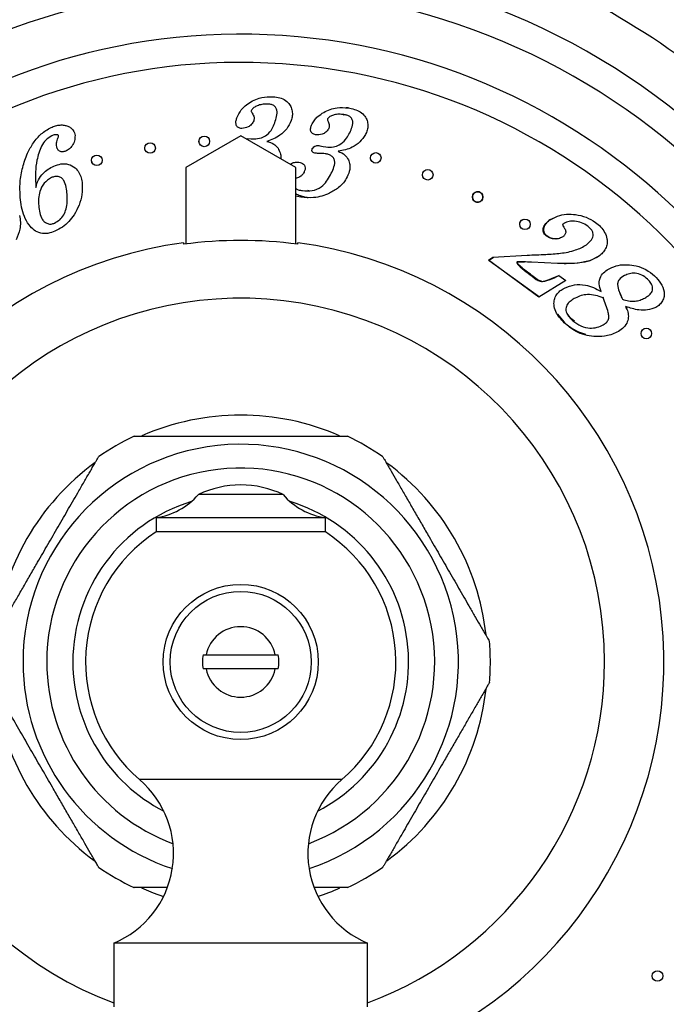
# Paper-space layout "Croisillon goutte d'eau" of a CAD drawing. Units: millimetres. Extents: x 10 to 200, y 13 to 287.
# Drawn here: x 57 to 61, y 111 to 116 of the extents above; entities that cross this region are included whole.
import ezdxf

# ---------------------------------------------------------------- set-up
doc = ezdxf.new("R2010")
doc.units = ezdxf.units.MM

psp = doc.layouts.new("Croisillon goutte d'eau")

# ---------------------------------------------------------------- linework, layer by layer
at = {"color": 7, "linetype": 'Continuous', "lineweight": 25}
for p, q in [((58.9896, 115.962), (58.9763, 115.9607)), ((58.9569, 115.9202), (58.9635, 115.921)), ((58.3526, 115.7957), (58.0274, 115.6082)), ((58.6774, 115.6082), (58.3526, 115.7957)), ((58.3837, 115.7777), (58.3931, 115.7794)), ((58.3931, 115.7794), (58.4141, 115.7789)), ((58.4141, 115.7789), (58.4292, 115.7783)), ((58.8195, 115.7375), (58.8401, 115.7338)), ((58.8401, 115.7338), (58.8548, 115.731)), ((58.0274, 115.6082), (58.0274, 115.1567)), ((58.6774, 115.1567), (58.6774, 115.6082)), ((59.4359, 115.5433), (59.432, 115.5476)), ((58.7073, 115.4335), (58.6774, 115.4399)), ((58.7615, 115.4697), (58.7494, 115.4722)), ((60.2059, 115.3119), (60.1787, 115.2991)), ((60.2442, 115.1946), (60.2583, 115.2011)), ((58.6899, 115.155), (58.6899, 115.1645)), ((59.8166, 115.0605), (59.8428, 115.0791)), ((59.8457, 115.0779), (59.8196, 115.059)), ((59.8428, 115.0791), (60.0439, 115.0907)), ((60.4178, 115.0602), (60.4741, 115.0879)), ((60.114, 114.8426), (59.8166, 115.0605)), ((59.8196, 115.059), (60.1174, 114.8447)), ((59.9925, 115.0508), (60.0281, 115.051)), ((60.2237, 115.0415), (60.0694, 115.0494)), ((60.2291, 115.0428), (60.3468, 115.0456)), ((60.3468, 115.0456), (60.4138, 115.0588)), ((60.2317, 114.9711), (60.2732, 114.9407)), ((60.2732, 114.9407), (60.114, 114.8426)), ((60.4916, 114.8452), (60.4985, 114.8256)), ((60.6339, 114.7694), (60.6283, 114.7869)), ((60.2242, 114.7415), (60.2624, 114.6959)), ((60.3027, 114.7172), (60.281, 114.7457)), ((60.3251, 114.7008), (60.3027, 114.7172)), ((58.6024, 113.6763), (58.1024, 113.6763)), ((57.8524, 113.539), (57.8524, 113.4556)), ((58.8524, 113.539), (57.8524, 113.539)), ((58.8524, 113.4556), (58.8524, 113.539)), ((58.8524, 113.4556), (57.8524, 113.4556)), ((58.1303, 112.729), (58.1482, 112.729)), ((58.1482, 112.729), (58.5565, 112.729)), ((58.5565, 112.6457), (58.1482, 112.6457)), ((57.6024, 111.0253), (57.6024, 110.6503)), ((59.1024, 111.0253), (57.6024, 111.0253)), ((59.1024, 110.6503), (59.1024, 111.0253))]:
    psp.add_line(p, q, dxfattribs=at)
at = {"color": 1, "linetype": 'Continuous', "lineweight": 25}
psp.add_line((58.9496, 111.9919), (57.7551, 111.9919), dxfattribs=at)
at = {"color": 7, "linetype": 'Continuous', "lineweight": 25, "flags": 128}
psp.add_lwpolyline([(57.7663, 111.3519), (57.8352, 111.3238), (57.8965, 111.3021)], dxfattribs=at)
at = {"color": 7, "linetype": 'Continuous', "lineweight": 25}
for centre, radius in [((58.1373, 115.7632), 0.0313), ((57.817, 115.7238), 0.0312), ((57.5025, 115.6512), 0.0313), ((59.1504, 115.6656), 0.0313), ((59.4573, 115.5659), 0.0313), ((59.7522, 115.4346), 0.0312), ((60.0317, 115.2732), 0.0312), ((60.7486, 114.6277), 0.0313), ((58.3524, 112.6873), 0.4583), ((58.3524, 112.6873), 0.4167), ((60.8148, 110.8317), 0.0312)]:
    psp.add_circle(centre, radius, dxfattribs=at)
for centre, radius, start, end in [((58.3524, 112.6873), 5.0833, 45, 71.97388), ((58.3524, 112.6873), 4.1458, 0, 259.44238), ((58.3524, 112.6873), 3.9792, 0, 259.14865), ((58.3524, 112.6873), 3.7092, 0, 258.51821), ((58.3524, 112.6873), 2.5, 97.75862, 250.37074), ((58.3524, 112.6873), 2.4906, 82.21199, 97.78801), ((58.3524, 112.6873), 2.5, 289.62926, 82.24138), ((58.3524, 112.6873), 1.4583, 66.40529, 113.60221), ((58.3524, 112.6873), 1.475, 115.29702, 124.68826), ((58.3524, 112.6873), 1.475, 55.31476, 64.69559), ((58.3524, 112.6873), 1.4583, 126.12993, 173.8655), ((58.3524, 112.6873), 1.4583, 6.30072, 53.69772), ((58.3524, 113.1585), 0.575, 90, 115.77146), ((58.3524, 113.1585), 0.575, 64.22854, 90), ((57.7889, 113.9508), 0.4167, 278.76334, 318.79466), ((58.9159, 113.9508), 0.4167, 221.20534, 261.23666), ((58.3524, 112.6873), 0.9167, 123.05573, 229.34202), ((58.3524, 112.6873), 0.9167, 310.65798, 56.94427), ((58.3524, 112.6873), 0.2083, 11.53696, 168.46304), ((58.3524, 112.6873), 1.475, 0, 4.68418), ((58.3524, 112.6873), 0.2259, 169.37227, 190.62773), ((58.3524, 112.6873), 0.2259, 349.37227, 10.62773), ((58.3524, 112.6873), 0.2083, 191.53696, 348.46304), ((58.3524, 112.6873), 3.7092, 281.48179, 0), ((58.3524, 112.6873), 3.9792, 280.85135, 0), ((58.3524, 112.6873), 4.1458, 280.55762, 0), ((58.3524, 112.6873), 1.475, 355.31474, 0), ((58.3524, 112.6873), 1.4583, 186.39652, 233.59571), ((58.3524, 112.6873), 1.4583, 306.29762, 353.70155), ((57.3805, 111.5557), 0.575, 292.69868, 49.34202), ((59.3243, 111.5557), 0.575, 130.65798, 247.30132), ((58.3524, 112.6873), 1.475, 235.31543, 244.69564), ((58.3524, 112.6873), 1.475, 295.29682, 304.68855), ((58.3524, 112.6873), 1.4583, 288.21527, 293.69622), ((58.3524, 112.6873), 5.0833, 288.02612, 345.03691), ((58.3524, 112.6873), 5.3667, 286.03411, 343.91927)]:
    psp.add_arc(centre, radius, start, end, dxfattribs=at)
at = {"color": 1, "linetype": 'Continuous', "lineweight": 25}
for radius, start, end in [(4.4167, 49.24651, 72.71231), (3.5425, 0, 258.01608), (2.1491, 0, 249.57467), (1.2861, 288.30287, 180), (1.1458, 290.4207, 180), (0.9917, 107.08597, 180), (0.9917, 297.25103, 72.91403), (1.2861, 180, 251.69713), (1.1458, 180, 249.5793), (0.9917, 180, 242.74897), (3.5425, 281.98392, 0), (2.1491, 290.42533, 0)]:
    psp.add_arc((58.3524, 112.6873), radius, start, end, dxfattribs=at)
at = {"color": 7, "linetype": 'Continuous', "lineweight": 25}
for points, knots in [([(58.3866, 115.9794), (58.3981, 115.9875), (58.421, 116.0037), (58.468, 116.0226), (58.5041, 116.0254), (58.5261, 116.0271)], [0, 0, 0, 0, 0.280261, 0.560425, 1, 1, 1, 1]), ([(58.5261, 116.0271), (58.5388, 116.0268), (58.5641, 116.026), (58.6013, 116.0162), (58.631, 115.9964), (58.6492, 115.9699), (58.658, 115.9424), (58.658, 115.9134), (58.6527, 115.8951), (58.6501, 115.8859)], [0, 0, 0, 0, 0.166985, 0.333685, 0.499899, 0.624916, 0.749787, 0.874815, 1, 1, 1, 1]), ([(58.3295, 115.902), (58.3372, 115.9187), (58.351, 115.9485), (58.3757, 115.9699), (58.3866, 115.9794)], [0, 0, 0, 0, 0.5592, 1, 1, 1, 1]), ([(58.5061, 115.9837), (58.4966, 115.9834), (58.4776, 115.9826), (58.4522, 115.975), (58.43, 115.9643), (58.4204, 115.9527), (58.4157, 115.947)], [0, 0, 0, 0, 0.280768, 0.561372, 0.781975, 1, 1, 1, 1]), ([(58.554, 115.8735), (58.5577, 115.8855), (58.5651, 115.9096), (58.5692, 115.942), (58.5595, 115.9663), (58.5437, 115.9782), (58.5252, 115.9832), (58.5125, 115.9836), (58.5061, 115.9837)], [0, 0, 0, 0, 0.25077, 0.50041, 0.624856, 0.749479, 0.874625, 1, 1, 1, 1]), ([(58.8426, 115.9346), (58.8551, 115.9409), (58.8802, 115.9533), (58.9293, 115.965), (58.9654, 115.9623), (58.9873, 115.9606)], [0, 0, 0, 0, 0.280208, 0.560394, 1, 1, 1, 1]), ([(58.9873, 115.9606), (58.9998, 115.9583), (59.0246, 115.9538), (59.0598, 115.9387), (59.0861, 115.9149), (59.1006, 115.8864), (59.105, 115.8579), (59.1008, 115.8294), (59.0928, 115.8122), (59.0889, 115.8036)], [0, 0, 0, 0, 0.166997, 0.333718, 0.499897, 0.624892, 0.749808, 0.87482, 1, 1, 1, 1]), ([(58.3587, 115.8396), (58.3516, 115.8403), (58.3408, 115.8413), (58.3302, 115.8511), (58.3239, 115.8638), (58.3235, 115.882), (58.3275, 115.8953), (58.3295, 115.902)], [0, 0, 0, 0, 0.24866, 0.373875, 0.499445, 0.749274, 1, 1, 1, 1]), ([(58.4157, 115.947), (58.4153, 115.9453), (58.4145, 115.9419), (58.4159, 115.9358), (58.4182, 115.932), (58.4196, 115.9297)], [0, 0, 0, 0, 0.279557, 0.56031, 1, 1, 1, 1]), ([(58.4196, 115.9297), (58.4247, 115.9219), (58.4338, 115.908), (58.4309, 115.8918), (58.4297, 115.8846)], [0, 0, 0, 0, 0.560547, 1, 1, 1, 1]), ([(58.775, 115.8676), (58.7796, 115.8754), (58.7888, 115.8909), (58.8111, 115.9144), (58.8307, 115.927), (58.8426, 115.9346)], [0, 0, 0, 0, 0.280029, 0.560185, 1, 1, 1, 1]), ([(58.8669, 115.8987), (58.8663, 115.8971), (58.8651, 115.8939), (58.8655, 115.8876), (58.8672, 115.8835), (58.8682, 115.881)], [0, 0, 0, 0, 0.279789, 0.560136, 1, 1, 1, 1]), ([(58.9614, 115.9215), (58.952, 115.9225), (58.9332, 115.9246), (58.9071, 115.9207), (58.8835, 115.9136), (58.8724, 115.9036), (58.8669, 115.8987)], [0, 0, 0, 0, 0.280851, 0.561475, 0.782105, 1, 1, 1, 1]), ([(58.9921, 115.8059), (58.9976, 115.8172), (59.0085, 115.8397), (59.0174, 115.871), (59.0111, 115.8962), (58.9975, 115.9103), (58.98, 115.9179), (58.9676, 115.9203), (58.9614, 115.9215)], [0, 0, 0, 0, 0.2508419, 0.5004589, 0.6248703, 0.749487, 0.8746217, 1, 1, 1, 1]), ([(57.0498, 115.4323), (57.0486, 115.462), (57.0462, 115.5215), (57.0623, 115.6096), (57.0885, 115.6885), (57.1262, 115.755), (57.171, 115.8101), (57.2116, 115.8336), (57.2318, 115.8453)], [0, 0, 0, 0, 0.186786, 0.373573, 0.560353, 0.707089, 0.853736, 1, 1, 1, 1]), ([(57.2318, 115.8453), (57.2407, 115.8489), (57.2584, 115.8559), (57.2846, 115.8605), (57.3094, 115.8601), (57.3236, 115.8553), (57.3307, 115.8529)], [0, 0, 0, 0, 0.280183, 0.560195, 0.780212, 1, 1, 1, 1]), ([(57.3307, 115.8529), (57.3369, 115.8499), (57.3494, 115.844), (57.3676, 115.8262), (57.3714, 115.8086), (57.3738, 115.7978)], [0, 0, 0, 0, 0.281148, 0.561861, 1, 1, 1, 1]), ([(58.4297, 115.8846), (58.4256, 115.8774), (58.4176, 115.8628), (58.3931, 115.8445), (58.3717, 115.8415), (58.3587, 115.8396)], [0, 0, 0, 0, 0.279772, 0.561043, 1, 1, 1, 1]), ([(58.6501, 115.8859), (58.6424, 115.8691), (58.6271, 115.8354), (58.5884, 115.8), (58.5471, 115.7765), (58.5196, 115.7675), (58.5058, 115.763)], [0, 0, 0, 0, 0.2795754, 0.5594114, 0.7796123, 1, 1, 1, 1]), ([(58.5071, 115.8012), (58.5187, 115.8129), (58.5394, 115.8338), (58.5495, 115.8613), (58.554, 115.8735)], [0, 0, 0, 0, 0.558715, 1, 1, 1, 1]), ([(58.7948, 115.8022), (58.7879, 115.8039), (58.7776, 115.8065), (58.7684, 115.8175), (58.7641, 115.8309), (58.7662, 115.8488), (58.7721, 115.8613), (58.775, 115.8676)], [0, 0, 0, 0, 0.248672, 0.373713, 0.499509, 0.749158, 1, 1, 1, 1]), ([(58.8713, 115.8354), (58.8662, 115.8289), (58.8561, 115.8158), (58.8292, 115.8018), (58.8078, 115.802), (58.7948, 115.8022)], [0, 0, 0, 0, 0.279928, 0.561087, 1, 1, 1, 1]), ([(58.8682, 115.881), (58.872, 115.8726), (58.8787, 115.8576), (58.8735, 115.8422), (58.8713, 115.8354)], [0, 0, 0, 0, 0.560636, 1, 1, 1, 1]), ([(57.2371, 115.7968), (57.2244, 115.7891), (57.1992, 115.7736), (57.1741, 115.7359), (57.1588, 115.6945), (57.146, 115.6434), (57.138, 115.5826), (57.1404, 115.5363), (57.1416, 115.5132)], [0, 0, 0, 0, 0.139434, 0.279234, 0.419309, 0.559506, 0.77973, 1, 1, 1, 1]), ([(57.2692, 115.8023), (57.263, 115.8026), (57.2518, 115.8031), (57.2416, 115.7987), (57.2371, 115.7968)], [0, 0, 0, 0, 0.557977, 1, 1, 1, 1]), ([(57.2638, 115.7384), (57.2641, 115.7457), (57.2646, 115.7586), (57.269, 115.7708), (57.2709, 115.7762)], [0, 0, 0, 0, 0.55929, 1, 1, 1, 1]), ([(57.2759, 115.7951), (57.2757, 115.7961), (57.2754, 115.7981), (57.2731, 115.801), (57.2707, 115.8018), (57.2692, 115.8023)], [0, 0, 0, 0, 0.280502, 0.559475, 1, 1, 1, 1]), ([(57.2709, 115.7762), (57.2723, 115.7796), (57.2746, 115.7858), (57.2755, 115.7923), (57.2759, 115.7951)], [0, 0, 0, 0, 0.560785, 1, 1, 1, 1]), ([(57.3738, 115.7978), (57.3733, 115.7871), (57.3723, 115.7658), (57.3588, 115.7387), (57.3411, 115.7174), (57.3263, 115.7094), (57.3189, 115.7055)], [0, 0, 0, 0, 0.2795042, 0.5597192, 0.7799615, 1, 1, 1, 1]), ([(58.4292, 115.7783), (58.4449, 115.7791), (58.4728, 115.7806), (58.4966, 115.7949), (58.5071, 115.8012)], [0, 0, 0, 0, 0.560225, 1, 1, 1, 1]), ([(59.0889, 115.8036), (59.0788, 115.7882), (59.0586, 115.7573), (59.0152, 115.7285), (58.9711, 115.7118), (58.9426, 115.7069), (58.9284, 115.7045)], [0, 0, 0, 0, 0.279581, 0.559336, 0.779602, 1, 1, 1, 1]), ([(58.935, 115.7418), (58.9482, 115.7516), (58.9717, 115.769), (58.9859, 115.7946), (58.9921, 115.8059)], [0, 0, 0, 0, 0.558746, 1, 1, 1, 1]), ([(57.3189, 115.7055), (57.3119, 115.7032), (57.2981, 115.6986), (57.2781, 115.7064), (57.2664, 115.7215), (57.2647, 115.7328), (57.2638, 115.7384)], [0, 0, 0, 0, 0.280034, 0.55882, 0.779001, 1, 1, 1, 1]), ([(57.7909, 115.7065), (57.7891, 115.71), (57.7856, 115.7164), (57.786, 115.7235), (57.7861, 115.7268)], [0, 0, 0, 0, 0.539518, 1, 1, 1, 1]), ([(58.1085, 115.7511), (58.1073, 115.7548), (58.1051, 115.7619), (58.1068, 115.769), (58.1076, 115.7725)], [0, 0, 0, 0, 0.524144, 1, 1, 1, 1]), ([(58.5058, 115.763), (58.5207, 115.7592), (58.5473, 115.7523), (58.565, 115.7317), (58.5728, 115.7226)], [0, 0, 0, 0, 0.560397, 1, 1, 1, 1]), ([(58.5728, 115.7226), (58.5774, 115.7138), (58.5865, 115.6961), (58.5911, 115.6735), (58.5887, 115.6617), (58.5883, 115.6596)], [0, 0, 0, 0, 0.452281, 0.904586, 1, 1, 1, 1]), ([(58.795, 115.6931), (58.7917, 115.6937), (58.785, 115.6949), (58.7775, 115.6995), (58.7736, 115.7052), (58.7721, 115.7121), (58.7742, 115.7169), (58.7755, 115.7201)], [0, 0, 0, 0, 0.2509423, 0.5003126, 0.6258944, 0.7510998, 1, 1, 1, 1]), ([(58.7755, 115.7201), (58.7782, 115.724), (58.7836, 115.7319), (58.7998, 115.739), (58.812, 115.7381), (58.8195, 115.7375)], [0, 0, 0, 0, 0.279883, 0.559889, 1, 1, 1, 1]), ([(58.8548, 115.731), (58.8703, 115.7295), (58.898, 115.7267), (58.9237, 115.7372), (58.935, 115.7418)], [0, 0, 0, 0, 0.560328, 1, 1, 1, 1]), ([(58.8205, 115.6916), (58.8158, 115.6917), (58.8072, 115.6918), (58.7987, 115.6927), (58.795, 115.6931)], [0, 0, 0, 0, 0.56001, 1, 1, 1, 1]), ([(58.8519, 115.69), (58.846, 115.6905), (58.8356, 115.6916), (58.8251, 115.6916), (58.8205, 115.6916)], [0, 0, 0, 0, 0.559861, 1, 1, 1, 1]), ([(58.8834, 115.5659), (58.8892, 115.5779), (58.9008, 115.6021), (58.9106, 115.6353), (58.9046, 115.6624), (58.8904, 115.6778), (58.8718, 115.6863), (58.8585, 115.6888), (58.8519, 115.69)], [0, 0, 0, 0, 0.250868, 0.500568, 0.624981, 0.749445, 0.874573, 1, 1, 1, 1]), ([(58.9284, 115.7045), (58.9426, 115.6985), (58.9678, 115.6878), (58.9822, 115.6647), (58.9885, 115.6546)], [0, 0, 0, 0, 0.560478, 1, 1, 1, 1]), ([(59.1287, 115.6432), (59.1272, 115.6447), (59.123, 115.6494), (59.1191, 115.6585), (59.1194, 115.6656), (59.1196, 115.6688)], [0, 0, 0, 0, 0.214016, 0.638594, 1, 1, 1, 1]), ([(57.1429, 115.4901), (57.1466, 115.5059), (57.1541, 115.5373), (57.183, 115.5727), (57.2142, 115.5998), (57.2368, 115.6112), (57.2481, 115.6169)], [0, 0, 0, 0, 0.279659, 0.559444, 0.779768, 1, 1, 1, 1]), ([(57.2481, 115.6169), (57.2621, 115.622), (57.2899, 115.6324), (57.3358, 115.6305), (57.3731, 115.6102), (57.3979, 115.5807), (57.4117, 115.5481), (57.4147, 115.5249), (57.4162, 115.5133)], [0, 0, 0, 0, 0.186973, 0.373143, 0.559283, 0.706004, 0.852921, 1, 1, 1, 1]), ([(57.4766, 115.6337), (57.4747, 115.6371), (57.4712, 115.6434), (57.4715, 115.6506), (57.4716, 115.6539)], [0, 0, 0, 0, 0.537325, 1, 1, 1, 1]), ([(58.6448, 115.627), (58.6458, 115.6278), (58.6531, 115.634), (58.6707, 115.6405), (58.6873, 115.6402), (58.6956, 115.6401)], [0, 0, 0, 0, 0.071332, 0.536113, 1, 1, 1, 1]), ([(58.6956, 115.6401), (58.7006, 115.6392), (58.7108, 115.6373), (58.7246, 115.6295), (58.7332, 115.6149), (58.7337, 115.597), (58.7288, 115.5859), (58.7264, 115.5803)], [0, 0, 0, 0, 0.187266, 0.374196, 0.560184, 0.779592, 1, 1, 1, 1]), ([(58.9885, 115.6546), (58.9919, 115.6452), (58.9986, 115.6266), (58.9977, 115.5905), (58.9876, 115.5671), (58.9814, 115.5528)], [0, 0, 0, 0, 0.280195, 0.560348, 1, 1, 1, 1]), ([(57.2338, 115.549), (57.2185, 115.539), (57.1877, 115.519), (57.1652, 115.4716), (57.1568, 115.4256), (57.1583, 115.397), (57.159, 115.3827)], [0, 0, 0, 0, 0.278465, 0.55845, 0.779101, 1, 1, 1, 1]), ([(57.3269, 115.4507), (57.3253, 115.4645), (57.3222, 115.4921), (57.3123, 115.5261), (57.2944, 115.5481), (57.2747, 115.5569), (57.2533, 115.5566), (57.2403, 115.5515), (57.2338, 115.549)], [0, 0, 0, 0, 0.250759, 0.500683, 0.62545, 0.749923, 0.874737, 1, 1, 1, 1]), ([(58.7264, 115.5803), (58.7227, 115.5745), (58.7155, 115.563), (58.6978, 115.5507), (58.6844, 115.5462), (58.6774, 115.5439)], [0, 0, 0, 0, 0.3239216, 0.6478502, 1, 1, 1, 1]), ([(58.7176, 115.4721), (58.7369, 115.4706), (58.7755, 115.4675), (58.8268, 115.4899), (58.861, 115.5263), (58.8759, 115.5527), (58.8834, 115.5659)], [0, 0, 0, 0, 0.280056, 0.55891, 0.779238, 1, 1, 1, 1]), ([(58.9814, 115.5528), (58.9745, 115.5411), (58.9606, 115.5179), (58.926, 115.4833), (58.8953, 115.4667), (58.8766, 115.4565)], [0, 0, 0, 0, 0.2801021, 0.5602389, 1, 1, 1, 1]), ([(59.428, 115.5563), (59.4276, 115.5571), (59.4256, 115.5611), (59.4261, 115.5654), (59.4265, 115.5688)], [0, 0, 0, 0, 0.2056079, 1, 1, 1, 1]), ([(57.1416, 115.5132), (57.1419, 115.5089), (57.1424, 115.5012), (57.1427, 115.4935), (57.1429, 115.4901)], [0, 0, 0, 0, 0.55999, 1, 1, 1, 1]), ([(57.4162, 115.5133), (57.4166, 115.4918), (57.4174, 115.4488), (57.3991, 115.3863), (57.3718, 115.333), (57.3382, 115.289), (57.3004, 115.2547), (57.2702, 115.2395), (57.2551, 115.2319)], [0, 0, 0, 0, 0.186562, 0.373182, 0.55989, 0.706619, 0.853308, 1, 1, 1, 1]), ([(58.6774, 115.484), (58.6824, 115.4816), (58.6951, 115.4753), (58.7091, 115.4733), (58.7176, 115.4721)], [0, 0, 0, 0, 0.395226, 1, 1, 1, 1]), ([(57.2551, 115.2319), (57.2416, 115.2269), (57.2145, 115.217), (57.1702, 115.2178), (57.1302, 115.2367), (57.0973, 115.2725), (57.0723, 115.3194), (57.0563, 115.375), (57.052, 115.4132), (57.0498, 115.4323)], [0, 0, 0, 0, 0.125027, 0.249726, 0.374209, 0.499167, 0.665951, 0.832926, 1, 1, 1, 1]), ([(57.2528, 115.2804), (57.2637, 115.2864), (57.2854, 115.2985), (57.3079, 115.3291), (57.3231, 115.3655), (57.3292, 115.407), (57.3277, 115.4361), (57.3269, 115.4507)], [0, 0, 0, 0, 0.186259, 0.372715, 0.5594, 0.779576, 1, 1, 1, 1]), ([(58.6774, 115.4554), (58.6792, 115.4542), (58.6851, 115.4505), (58.7003, 115.4437), (58.7231, 115.4363), (58.7419, 115.4328), (58.7513, 115.4311)], [0, 0, 0, 0, 0.082797, 0.270387, 0.635241, 1, 1, 1, 1]), ([(58.8766, 115.4565), (58.8616, 115.4504), (58.8316, 115.4382), (58.7743, 115.4279), (58.7327, 115.4314), (58.7073, 115.4335)], [0, 0, 0, 0, 0.280126, 0.560244, 1, 1, 1, 1]), ([(59.7211, 115.4312), (59.7211, 115.4351), (59.7211, 115.443), (59.7264, 115.4534), (59.7348, 115.4615), (59.7443, 115.4653), (59.7526, 115.4661), (59.7591, 115.4653), (59.7654, 115.4632), (59.7712, 115.4597), (59.776, 115.4552), (59.7809, 115.4482), (59.784, 115.4383), (59.7831, 115.4266), (59.7782, 115.4161), (59.7698, 115.4079), (59.7602, 115.4039), (59.7517, 115.4031), (59.7452, 115.4039), (59.7389, 115.406), (59.7332, 115.4095), (59.7284, 115.414), (59.7233, 115.4211), (59.722, 115.4271), (59.7211, 115.4312)], [0, 0, 0, 0, 0.062292, 0.124663, 0.186947, 0.24909, 0.280381, 0.31167, 0.343067, 0.374331, 0.405673, 0.437079, 0.499563, 0.562084, 0.624531, 0.686862, 0.749083, 0.78076, 0.811674, 0.843055, 0.874424, 0.905829, 0.937246, 1, 1, 1, 1]), ([(57.159, 115.3827), (57.1606, 115.3689), (57.1638, 115.3414), (57.175, 115.3077), (57.1932, 115.2863), (57.2117, 115.2758), (57.2331, 115.2734), (57.2462, 115.278), (57.2528, 115.2804)], [0, 0, 0, 0, 0.250677, 0.500466, 0.625436, 0.750285, 0.874966, 1, 1, 1, 1]), ([(57.046, 115.3261), (57.0481, 115.3124), (57.0524, 115.285), (57.0476, 115.2353), (57.0343, 115.2022), (57.0261, 115.182)], [0, 0, 0, 0, 0.280078, 0.560198, 1, 1, 1, 1]), ([(60.1765, 115.2968), (60.1921, 115.3059), (60.2233, 115.3242), (60.2773, 115.3345), (60.3345, 115.3318), (60.3942, 115.3179), (60.4306, 115.2957), (60.4487, 115.2846)], [0, 0, 0, 0, 0.186538, 0.37321, 0.559993, 0.780075, 1, 1, 1, 1]), ([(60.0007, 115.272), (60.0008, 115.2756), (60.0011, 115.2832), (60.0067, 115.2929), (60.0152, 115.3009), (60.0231, 115.3031), (60.027, 115.3041)], [0, 0, 0, 0, 0.228954, 0.486139, 0.742966, 1, 1, 1, 1]), ([(60.1578, 115.2049), (60.1542, 115.2079), (60.147, 115.2139), (60.1399, 115.2265), (60.1382, 115.2406), (60.1417, 115.2591), (60.1545, 115.2796), (60.1692, 115.291), (60.1765, 115.2968)], [0, 0, 0, 0, 0.125298, 0.250451, 0.37557, 0.500789, 0.749783, 1, 1, 1, 1]), ([(60.1787, 115.2991), (60.1718, 115.2936), (60.158, 115.2827), (60.1455, 115.2639), (60.141, 115.246), (60.1416, 115.2338), (60.1451, 115.2242), (60.1505, 115.2152), (60.1568, 115.21), (60.161, 115.2065)], [0, 0, 0, 0, 0.249419, 0.498492, 0.62381, 0.748876, 0.811546, 0.874361, 1, 1, 1, 1]), ([(60.262, 115.2783), (60.2604, 115.2772), (60.2576, 115.2752), (60.2553, 115.2726), (60.2542, 115.2715)], [0, 0, 0, 0, 0.562271, 1, 1, 1, 1]), ([(60.2542, 115.2715), (60.2544, 115.2694), (60.2546, 115.2656), (60.2567, 115.2625), (60.2576, 115.2612)], [0, 0, 0, 0, 0.55754, 1, 1, 1, 1]), ([(60.2576, 115.2612), (60.2617, 115.2557), (60.2697, 115.245), (60.2745, 115.2257), (60.2672, 115.2089), (60.2589, 115.2023), (60.2547, 115.1989)], [0, 0, 0, 0, 0.281175, 0.559689, 0.779278, 1, 1, 1, 1]), ([(60.2572, 115.2741), (60.2576, 115.2748), (60.2582, 115.2758), (60.2596, 115.2769), (60.2616, 115.2785), (60.2634, 115.2799), (60.2648, 115.281)], [0, 0, 0, 0, 0.248106, 0.336583, 0.498432, 1, 1, 1, 1]), ([(60.4028, 115.2621), (60.3909, 115.2696), (60.3671, 115.2845), (60.3285, 115.2919), (60.2919, 115.2926), (60.272, 115.2831), (60.262, 115.2783)], [0, 0, 0, 0, 0.280396, 0.560744, 0.781001, 1, 1, 1, 1]), ([(60.3944, 115.1523), (60.4034, 115.1592), (60.4213, 115.1731), (60.4355, 115.1996), (60.4344, 115.2226), (60.4249, 115.2437), (60.4117, 115.2548), (60.4028, 115.2621)], [0, 0, 0, 0, 0.250929, 0.499348, 0.624487, 0.749745, 1, 1, 1, 1]), ([(60.4487, 115.2846), (60.4592, 115.2762), (60.4802, 115.2594), (60.504, 115.2265), (60.5172, 115.1917), (60.5191, 115.1577), (60.5092, 115.1287), (60.4916, 115.1037), (60.4759, 115.0912), (60.468, 115.0849)], [0, 0, 0, 0, 0.166889, 0.33366, 0.500172, 0.624933, 0.74978, 0.874875, 1, 1, 1, 1]), ([(60.2547, 115.1989), (60.246, 115.1946), (60.2286, 115.1859), (60.201, 115.1858), (60.1769, 115.1923), (60.1641, 115.2007), (60.1578, 115.2049)], [0, 0, 0, 0, 0.279162, 0.559159, 0.779467, 1, 1, 1, 1]), ([(60.161, 115.2065), (60.1688, 115.2016), (60.1845, 115.1917), (60.2113, 115.187), (60.2274, 115.1897), (60.2353, 115.191)], [0, 0, 0, 0, 0.339355, 0.677877, 1, 1, 1, 1]), ([(58.0149, 115.1645), (58.0149, 115.164), (58.0149, 115.1632), (58.0149, 115.1577), (58.0149, 115.155)], [0, 0, 0, 0, 0.51393, 1, 1, 1, 1]), ([(60.2418, 115.1021), (60.2567, 115.1042), (60.2867, 115.1086), (60.3275, 115.1197), (60.3639, 115.1337), (60.3843, 115.1461), (60.3944, 115.1523)], [0, 0, 0, 0, 0.280077, 0.560083, 0.78013, 1, 1, 1, 1]), ([(60.0439, 115.0907), (60.0809, 115.0923), (60.1324, 115.0945), (60.1984, 115.0979), (60.2273, 115.1007), (60.2418, 115.1021)], [0, 0, 0, 0, 0.560019, 0.780026, 1, 1, 1, 1]), ([(60.468, 115.0849), (60.4572, 115.0783), (60.4357, 115.0651), (60.3928, 115.0504), (60.3606, 115.0462), (60.3409, 115.0436)], [0, 0, 0, 0, 0.279897, 0.560011, 1, 1, 1, 1]), ([(59.9884, 115.0512), (59.9875, 115.0511), (59.9862, 115.051), (59.9846, 115.0503), (59.9837, 115.0495), (59.9833, 115.0483), (59.9833, 115.0466), (59.9856, 115.0401), (59.9937, 115.0322), (60.0151, 115.0113), (60.0504, 114.9837), (60.0825, 114.9598), (60.0986, 114.9478)], [0, 0, 0, 0, 0.017496, 0.024574, 0.031476, 0.039193, 0.047226, 0.062869, 0.16754, 0.250047, 0.62498, 1, 1, 1, 1]), ([(60.1043, 114.9476), (60.0825, 114.9635), (60.0497, 114.9873), (60.0128, 115.0174), (59.9959, 115.0336), (59.9886, 115.0421), (59.9873, 115.0466), (59.9874, 115.0481), (59.9877, 115.0488), (59.9881, 115.0494), (59.9889, 115.0501), (59.9904, 115.0506), (59.9917, 115.0507), (59.9925, 115.0508)], [0, 0, 0, 0, 0.5000367, 0.7500276, 0.8750751, 0.9375203, 0.9530773, 0.9615525, 0.9652472, 0.9687599, 0.9760215, 0.9843828, 1, 1, 1, 1]), ([(60.0694, 115.0494), (60.0543, 115.0501), (60.0273, 115.0514), (60.0003, 115.0513), (59.9884, 115.0512)], [0, 0, 0, 0, 0.560009, 1, 1, 1, 1]), ([(60.3409, 115.0436), (60.3191, 115.0421), (60.28, 115.0394), (60.2409, 115.0409), (60.2237, 115.0415)], [0, 0, 0, 0, 0.55998, 1, 1, 1, 1]), ([(60.5328, 115.0127), (60.5492, 115.0196), (60.582, 115.0334), (60.6359, 115.036), (60.6917, 115.0287), (60.7487, 115.0083), (60.781, 114.9816), (60.7971, 114.9682)], [0, 0, 0, 0, 0.186547, 0.373285, 0.56015, 0.780095, 1, 1, 1, 1]), ([(60.0986, 114.9478), (60.1063, 114.943), (60.1217, 114.9334), (60.1494, 114.9367), (60.1852, 114.9507), (60.2125, 114.9627), (60.2317, 114.9711)], [0, 0, 0, 0, 0.186197, 0.371427, 0.558645, 1, 1, 1, 1]), ([(60.2333, 114.9699), (60.2139, 114.9602), (60.1871, 114.9468), (60.1571, 114.9397), (60.1489, 114.9378)], [0, 0, 0, 0, 0.725586, 1, 1, 1, 1]), ([(60.4812, 114.8771), (60.4761, 114.8916), (60.4661, 114.9206), (60.4757, 114.9643), (60.5018, 114.9945), (60.5224, 115.0066), (60.5328, 115.0127)], [0, 0, 0, 0, 0.280513, 0.558756, 0.779022, 1, 1, 1, 1]), ([(60.6192, 114.97), (60.6075, 114.9629), (60.5899, 114.9522), (60.578, 114.9266), (60.5808, 114.8993), (60.5913, 114.8672), (60.6019, 114.8424), (60.6072, 114.83)], [0, 0, 0, 0, 0.2488948, 0.3733237, 0.4983623, 0.7490616, 1, 1, 1, 1]), ([(60.7561, 114.9494), (60.7452, 114.9581), (60.7235, 114.9756), (60.6852, 114.9852), (60.6492, 114.9833), (60.6292, 114.9744), (60.6192, 114.97)], [0, 0, 0, 0, 0.279842, 0.55965, 0.779749, 1, 1, 1, 1]), ([(60.7971, 114.9682), (60.81, 114.9547), (60.8356, 114.9279), (60.854, 114.8838), (60.8553, 114.8462), (60.8452, 114.8198), (60.8281, 114.7972), (60.8122, 114.7874), (60.8043, 114.7825)], [0, 0, 0, 0, 0.250453, 0.499654, 0.624698, 0.749553, 0.874727, 1, 1, 1, 1]), ([(60.1304, 114.9368), (60.1271, 114.9372), (60.1177, 114.9385), (60.1096, 114.944), (60.1043, 114.9476)], [0, 0, 0, 0, 0.346291, 1, 1, 1, 1]), ([(60.2646, 114.8965), (60.2845, 114.9043), (60.3242, 114.92), (60.3846, 114.9166), (60.4369, 114.9006), (60.4664, 114.8849), (60.4812, 114.8771)], [0, 0, 0, 0, 0.2793863, 0.5591586, 0.7794941, 1, 1, 1, 1]), ([(60.7391, 114.8372), (60.7468, 114.8417), (60.7621, 114.8505), (60.7813, 114.8695), (60.7893, 114.898), (60.7776, 114.9269), (60.7633, 114.9419), (60.7561, 114.9494)], [0, 0, 0, 0, 0.187664, 0.374683, 0.560127, 0.779049, 1, 1, 1, 1]), ([(60.2639, 114.6919), (60.2543, 114.7018), (60.2351, 114.7216), (60.2124, 114.7566), (60.2015, 114.7936), (60.2041, 114.8285), (60.2166, 114.8574), (60.2378, 114.8807), (60.2557, 114.8912), (60.2646, 114.8965)], [0, 0, 0, 0, 0.167004, 0.333821, 0.500133, 0.625077, 0.749862, 0.874837, 1, 1, 1, 1]), ([(60.4933, 114.8388), (60.4783, 114.8441), (60.4484, 114.8547), (60.4039, 114.8597), (60.3631, 114.8534), (60.3404, 114.8429), (60.3291, 114.8377)], [0, 0, 0, 0, 0.280156, 0.559967, 0.779904, 1, 1, 1, 1]), ([(60.6052, 114.838), (60.6012, 114.8471), (60.5947, 114.8617), (60.5895, 114.8765), (60.5876, 114.8821)], [0, 0, 0, 0, 0.620525, 1, 1, 1, 1]), ([(60.3291, 114.8377), (60.3205, 114.8328), (60.3034, 114.8229), (60.2813, 114.8026), (60.27, 114.7717), (60.2804, 114.7382), (60.2963, 114.7212), (60.3043, 114.7127)], [0, 0, 0, 0, 0.1877, 0.374881, 0.560453, 0.779265, 1, 1, 1, 1]), ([(60.4892, 114.6765), (60.4958, 114.6804), (60.509, 114.6881), (60.5248, 114.7059), (60.5288, 114.7295), (60.5224, 114.7596), (60.5106, 114.7961), (60.4991, 114.8246), (60.4933, 114.8388)], [0, 0, 0, 0, 0.1250758, 0.2496305, 0.3737244, 0.4989146, 0.7494184, 1, 1, 1, 1]), ([(60.6274, 114.7872), (60.6318, 114.7767), (60.6407, 114.7559), (60.6443, 114.7214), (60.6342, 114.6861), (60.6096, 114.6559), (60.5866, 114.6422), (60.5752, 114.6353)], [0, 0, 0, 0, 0.187138, 0.373807, 0.560051, 0.779645, 1, 1, 1, 1]), ([(60.6072, 114.83), (60.6195, 114.8267), (60.6441, 114.8201), (60.6798, 114.8174), (60.7121, 114.8242), (60.7301, 114.8329), (60.7391, 114.8372)], [0, 0, 0, 0, 0.280209, 0.560001, 0.779895, 1, 1, 1, 1]), ([(60.8043, 114.7825), (60.7884, 114.7763), (60.7565, 114.7639), (60.6945, 114.7655), (60.6528, 114.7789), (60.6274, 114.7872)], [0, 0, 0, 0, 0.279513, 0.559671, 1, 1, 1, 1]), ([(60.2624, 114.6959), (60.275, 114.6851), (60.3001, 114.6636), (60.3426, 114.638), (60.3735, 114.6289), (60.3888, 114.6244)], [0, 0, 0, 0, 0.338141, 0.673475, 1, 1, 1, 1]), ([(60.4395, 114.6102), (60.4211, 114.6125), (60.3844, 114.6172), (60.3365, 114.6372), (60.2963, 114.6628), (60.2747, 114.6822), (60.2639, 114.6919)], [0, 0, 0, 0, 0.279885, 0.559764, 0.779892, 1, 1, 1, 1]), ([(60.3043, 114.7127), (60.3187, 114.7005), (60.3476, 114.676), (60.3986, 114.6596), (60.448, 114.6591), (60.4754, 114.6707), (60.4892, 114.6765)], [0, 0, 0, 0, 0.280268, 0.559909, 0.779961, 1, 1, 1, 1]), ([(60.5752, 114.6353), (60.5633, 114.6298), (60.5395, 114.6189), (60.4936, 114.6093), (60.46, 114.6098), (60.4395, 114.6102)], [0, 0, 0, 0, 0.280078, 0.560185, 1, 1, 1, 1]), ([(57.7222, 114.0207), (57.7221, 114.0207), (57.7215, 114.0207), (57.7258, 114.0207), (57.7346, 114.0207), (57.7492, 114.0207), (57.7712, 114.0207), (57.8066, 114.0207), (57.8546, 114.0207), (57.9135, 114.0207), (57.9749, 114.0207), (58.0374, 114.0207), (58.1015, 114.0207), (58.1755, 114.0207), (58.2593, 114.0207), (58.3213, 114.0207), (58.3524, 114.0207)], [0, 0, 0, 0, 0.014548, 0.05324, 0.089069, 0.12571, 0.179551, 0.234903, 0.321576, 0.410491, 0.495117, 0.580407, 0.667135, 0.754167, 0.876856, 1, 1, 1, 1]), ([(58.3524, 114.0207), (58.3838, 114.0207), (58.4467, 114.0207), (58.5414, 114.0207), (58.6361, 114.0207), (58.7243, 114.0207), (58.8049, 114.0207), (58.8643, 114.0207), (58.9077, 114.0207), (58.9352, 114.0207), (58.957, 114.0207), (58.9716, 114.0207), (58.9801, 114.0207), (58.9836, 114.0207), (58.9829, 114.0207), (58.9827, 114.0207)], [0, 0, 0, 0, 0.124521, 0.249486, 0.376312, 0.504148, 0.609573, 0.717056, 0.771541, 0.826941, 0.871917, 0.91804, 0.954767, 0.992522, 1, 1, 1, 1]), ([(57.3967, 113.6987), (57.4084, 113.719), (57.432, 113.76), (57.4596, 113.8076), (57.4797, 113.8424), (57.4924, 113.8644), (57.5022, 113.8815), (57.5086, 113.8926), (57.5124, 113.8991), (57.5128, 113.8998), (57.513, 113.9001)], [0, 0, 0, 0, 0.213369, 0.431067, 0.543516, 0.657943, 0.750936, 0.846331, 0.92428, 1, 1, 1, 1]), ([(59.1917, 113.9002), (59.1919, 113.8998), (59.1924, 113.8991), (59.196, 113.8928), (59.2016, 113.8832), (59.2104, 113.8679), (59.2234, 113.8454), (59.2445, 113.8088), (59.2727, 113.7599), (59.2962, 113.7193), (59.308, 113.6987)], [0, 0, 0, 0, 0.076389, 0.156939, 0.235309, 0.315304, 0.442099, 0.572405, 0.783564, 1, 1, 1, 1]), ([(56.8823, 112.8078), (56.8825, 112.8082), (56.883, 112.8089), (56.8866, 112.8152), (56.8922, 112.8249), (56.901, 112.8402), (56.914, 112.8627), (56.9352, 112.8994), (56.9637, 112.9488), (56.9991, 113.0101), (57.0362, 113.0743), (57.0743, 113.1403), (57.1132, 113.2077), (57.1596, 113.2881), (57.2133, 113.3811), (57.2746, 113.4872), (57.3257, 113.5758), (57.3666, 113.6466), (57.3867, 113.6814), (57.3967, 113.6987)], [0, 0, 0, 0, 0.023237, 0.047716, 0.071542, 0.095862, 0.134428, 0.174063, 0.238794, 0.305161, 0.371453, 0.438259, 0.506165, 0.574303, 0.678708, 0.783693, 0.891115, 0.945425, 1, 1, 1, 1]), ([(59.308, 113.6987), (59.3206, 113.6771), (59.3457, 113.6335), (59.3849, 113.5656), (59.4248, 113.4966), (59.4718, 113.4152), (59.5257, 113.3218), (59.5866, 113.2162), (59.6376, 113.1279), (59.6782, 113.0576), (59.7094, 113.0036), (59.7408, 112.9491), (59.7673, 112.9032), (59.7876, 112.8681), (59.801, 112.8448), (59.8112, 112.8272), (59.8178, 112.8157), (59.8214, 112.8095), (59.8228, 112.8071), (59.8224, 112.8078), (59.8224, 112.8078)], [0, 0, 0, 0, 0.067894, 0.136341, 0.205964, 0.275835, 0.379779, 0.484296, 0.591256, 0.645343, 0.6997, 0.759948, 0.821241, 0.857591, 0.894635, 0.922772, 0.951619, 0.975367, 0.999786, 1, 1, 1, 1]), ([(58.5565, 112.729), (58.5573, 112.729), (58.5624, 112.729), (58.5689, 112.729), (58.5744, 112.729)], [0, 0, 0, 0, 0.157382, 1, 1, 1, 1]), ([(58.1482, 112.6457), (58.1441, 112.6457), (58.1386, 112.6457), (58.1319, 112.6457), (58.1303, 112.6457)], [0, 0, 0, 0, 0.771663, 1, 1, 1, 1]), ([(58.5744, 112.6457), (58.5689, 112.6457), (58.5624, 112.6457), (58.5573, 112.6457), (58.5565, 112.6457)], [0, 0, 0, 0, 0.842618, 1, 1, 1, 1]), ([(57.3967, 111.6759), (57.3842, 111.6976), (57.359, 111.7412), (57.3199, 111.809), (57.28, 111.8781), (57.233, 111.9595), (57.1791, 112.0529), (57.1181, 112.1585), (57.0671, 112.2467), (57.0265, 112.3171), (56.9953, 112.3711), (56.9639, 112.4256), (56.9374, 112.4714), (56.9171, 112.5066), (56.9037, 112.5299), (56.8935, 112.5475), (56.8869, 112.5589), (56.8833, 112.5652), (56.8819, 112.5676), (56.8823, 112.5669), (56.8823, 112.5669)], [0, 0, 0, 0, 0.067894, 0.13634, 0.205964, 0.275834, 0.379778, 0.484296, 0.591255, 0.645342, 0.699699, 0.759947, 0.821239, 0.857589, 0.894633, 0.92277, 0.951617, 0.975365, 0.999785, 1, 1, 1, 1]), ([(59.8224, 112.5669), (59.8222, 112.5665), (59.8218, 112.5658), (59.8181, 112.5595), (59.8125, 112.5498), (59.8037, 112.5345), (59.7907, 112.512), (59.7695, 112.4753), (59.741, 112.4259), (59.7056, 112.3646), (59.6686, 112.3004), (59.6304, 112.2343), (59.5915, 112.167), (59.5451, 112.0866), (59.4914, 111.9936), (59.4302, 111.8875), (59.379, 111.7988), (59.3381, 111.728), (59.3181, 111.6933), (59.308, 111.6759)], [0, 0, 0, 0, 0.023264, 0.047742, 0.071567, 0.095887, 0.134452, 0.174085, 0.238815, 0.30518, 0.37147, 0.438274, 0.506178, 0.574315, 0.678716, 0.783699, 0.891118, 0.945427, 1, 1, 1, 1]), ([(57.513, 111.4745), (57.5128, 111.4748), (57.5124, 111.4756), (57.5088, 111.4819), (57.5032, 111.4915), (57.4944, 111.5068), (57.4814, 111.5293), (57.4603, 111.5658), (57.432, 111.6147), (57.4086, 111.6554), (57.3967, 111.6759)], [0, 0, 0, 0, 0.076432, 0.156978, 0.235344, 0.315336, 0.442125, 0.572425, 0.783575, 1, 1, 1, 1]), ([(59.308, 111.6759), (59.2963, 111.6557), (59.2727, 111.6147), (59.2452, 111.567), (59.2251, 111.5322), (59.2124, 111.5103), (59.2025, 111.4931), (59.1961, 111.4821), (59.1923, 111.4755), (59.192, 111.4749), (59.1918, 111.4745)], [0, 0, 0, 0, 0.213383, 0.431095, 0.543552, 0.657987, 0.750985, 0.846387, 0.924341, 1, 1, 1, 1]), ([(57.9165, 111.354), (57.9114, 111.354), (57.8808, 111.354), (57.8405, 111.354), (57.797, 111.354), (57.7695, 111.354), (57.7478, 111.354), (57.7331, 111.354), (57.7246, 111.354), (57.7212, 111.354), (57.7219, 111.354), (57.722, 111.354)], [0, 0, 0, 0, 0.053065, 0.313762, 0.445915, 0.580287, 0.689375, 0.801245, 0.890327, 0.9819, 1, 1, 1, 1]), ([(58.9825, 111.354), (58.9827, 111.354), (58.9832, 111.354), (58.9789, 111.354), (58.9701, 111.354), (58.9555, 111.354), (58.9335, 111.354), (58.8982, 111.354), (58.8499, 111.354), (58.8107, 111.354), (58.7896, 111.354), (58.7895, 111.354)], [0, 0, 0, 0, 0.03542, 0.1296017, 0.2168139, 0.3060024, 0.4370561, 0.571789, 0.7827625, 0.9991897, 1, 1, 1, 1])]:
    psp.add_open_spline(points, degree=3, knots=knots, dxfattribs=at)

doc.saveas('drawing.dxf')
